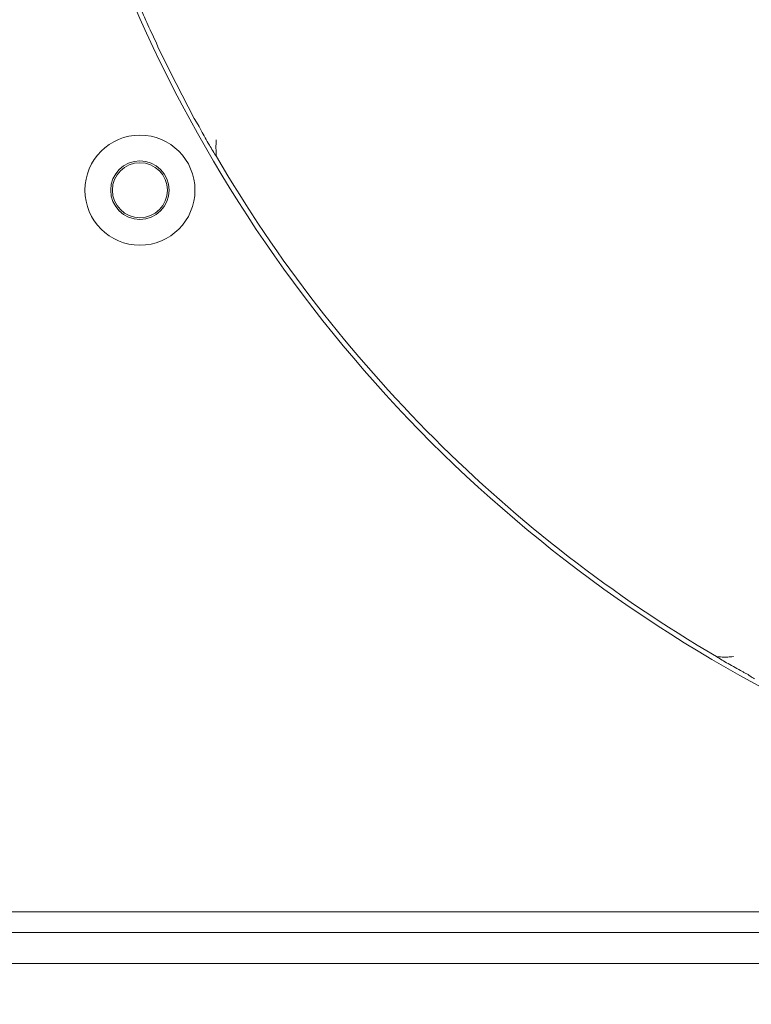
# Model space of a CAD drawing. Extents: x 1426 to 4835, y -36 to 2715.
# Drawn here: x 3029 to 3135, y 300 to 443 of the extents above; entities that cross this region are included whole.
import ezdxf

# ---------------------------------------------------------------- set-up
doc = ezdxf.new("R2010")
doc.units = 0
doc.header["$LTSCALE"] = 5
doc.layers.add('SLD-0', color=7, linetype='Continuous')
doc.styles.add('Brunner 2014', font='arial.ttf', dxfattribs={"height": 35})
doc.dimstyles.new('Brunner 2014', dxfattribs={"dimscale": 5, "dimtxt": 35, "dimasz": 5, "dimexe": 3.175, "dimexo": 0, "dimgap": 0.762, "dimtad": 1, "dimdec": 0, "dimrnd": 1e-08, "dimtxsty": 'Brunner 2014', "dimcen": 0.09, "dimdle": 10, "dimclrd": 7, "dimclre": 7, "dimclrt": 7, "dimadec": 1, "dimazin": 2, "dimtfac": 0.666667, "dimtdec": 0, "dimtmove": 0, "dimatfit": 3, "dimldrblk": 'Filled-1', "dimfxl": 1, "dimtolj": 1, "dimlwd": 5, "dimlwe": 5, "dimarcsym": 0})

# ---------------------------------------------------------------- blocks, each defined once
blk = doc.blocks.new('*D113')
at = {"layer": 'Defpoints', "color": 0, "lineweight": 5, "transparency": 16777216}
for p in [(3685.09, 369.7), (2798.99, 171.62), (3685.09, -20.22)]:
    blk.add_point(p, dxfattribs=at)
at = {"layer": 'SLD-0', "color": 7, "linetype": 'Continuous', "lineweight": 5, "transparency": 16777216}
for p, q in [((3685.09, 369.7), (3685.09, -36.09)), ((2798.99, 171.62), (2798.99, -36.09)), ((2823.99, -20.22), (3660.09, -20.22))]:
    blk.add_line(p, q, dxfattribs=at)
at = {"layer": 'SLD-0', "color": 7, "lineweight": 5, "transparency": 16777216}
for points in [[(2823.99, -16.05), (2823.99, -24.38), (2798.99, -20.22)], [(3660.09, -16.05), (3660.09, -24.38), (3685.09, -20.22)]]:
    blk.add_solid(points, dxfattribs=at)
at = {"layer": 'SLD-0', "color": 7, "lineweight": 5, "transparency": 16777216, "insert": (3222.76, 19.33), "char_height": 35, "attachment_point": 2, "style": 'Brunner 2014'}
blk.add_mtext('\\A1;886', dxfattribs=at)
blk = doc.blocks.new('Filled-1')
at = {"color": 0}
for p, q in [((0, 0), (-1, 0.1667)), ((-1, 0.1667), (-1, -0.1667)), ((-1, 0), (0, 0)), ((-1, -0.1667), (0, 0))]:
    blk.add_line(p, q, dxfattribs=at)
at = {"color": 0, "flags": 128}
blk.add_lwpolyline([(-1, -0.1667), (0, 0), (-1, 0.1667), (-1, -0.1667)], dxfattribs=at)
at = {"color": 0}
blk.add_solid([(-1, -0.1667), (0, 0), (-1, 0.1667), (-1, -0.1667)], dxfattribs=at)

msp = doc.modelspace()

# ---------------------------------------------------------------- linework, layer by layer
at = {"color": 7, "linetype": 'Continuous', "lineweight": 5}
for p, q in [((3049.06, 438.62), (3048.66, 439.65)), ((3051.66, 433.53), (3049.06, 438.62)), ((3054.25, 428.44), (3051.66, 433.53)), ((3054.85, 427.51), (3054.25, 428.44)), ((3222.92, 313.12), (2993.03, 313.12)), ((2993.68, 310.12), (3222.92, 310.12)), ((3223.83, 305.62), (2936.02, 305.62))]:
    msp.add_line(p, q, dxfattribs=at)
for radius in [8, 4.25, 4]:
    msp.add_circle((3046.37, 418.02), radius, dxfattribs=at)
for radius, start, end in [(204.65, 182.9285, 225), (203.95, 210.406, 239.594), (204.65, 225, 267.0715)]:
    msp.add_arc((3233.38, 526.12), radius, start, end, dxfattribs=at)
for points, knots in [([(3048.66, 439.65), (3048.45, 440.1), (3048.01, 440.99), (3047.25, 442.64), (3046.76, 443.8), (3046.48, 444.49)], [0, 0, 0, 0, 0.2834895, 0.5728568, 1, 1, 1, 1]), ([(3057.48, 422.9), (3057.14, 423.45), (3056.39, 424.68), (3055.5, 426.28), (3055, 427.23), (3054.85, 427.51)], [0, 0, 0, 0, 0.374692, 0.8216471, 1, 1, 1, 1]), ([(3057.46, 425.36), (3057.46, 425.36), (3057.39, 424.54), (3057.43, 423.72), (3057.48, 422.9)], [0, 0, 0, 0, 0.005737, 1, 1, 1, 1]), ([(3130.15, 350.22), (3130.42, 350.05), (3130.97, 349.72), (3131.89, 349.17), (3132.89, 348.61), (3133.73, 348.15), (3134.35, 347.81), (3134.63, 347.67), (3134.76, 347.6)], [0, 0, 0, 0, 0.185542, 0.3748173, 0.5958522, 0.8220154, 0.9109639, 1, 1, 1, 1]), ([(3132.62, 350.21), (3132.61, 350.21), (3132.34, 350.18), (3131.93, 350.15), (3131.39, 350.14), (3130.84, 350.15), (3130.43, 350.19), (3130.15, 350.22)], [0, 0, 0, 0, 0.005725, 0.33498, 0.499982, 0.664403, 1, 1, 1, 1]), ([(3134.76, 347.6), (3134.84, 347.54), (3134.98, 347.43), (3135.21, 347.27), (3135.45, 347.13), (3135.61, 347.04), (3135.69, 346.99)], [0, 0, 0, 0, 0.248529, 0.497593, 0.748453, 1, 1, 1, 1])]:
    msp.add_open_spline(points, degree=3, knots=knots, dxfattribs=at)

# ---------------------------------------------------------------- dimensions: what is measured, and where the dimension line sits
at = {"layer": 'SLD-0', "lineweight": 5}
dim = msp.add_linear_dim(base=(3685.09, -20.22), p1=(2798.99, 171.62), p2=(3685.09, 369.7), angle=180, dimstyle='Brunner 2014', dxfattribs=at)
dim.commit()
dim.dimension.update_dxf_attribs({"geometry": '*D113', "text_midpoint": (3222.76, -20.22), "dimtype": 160})

doc.saveas('drawing.dxf')
